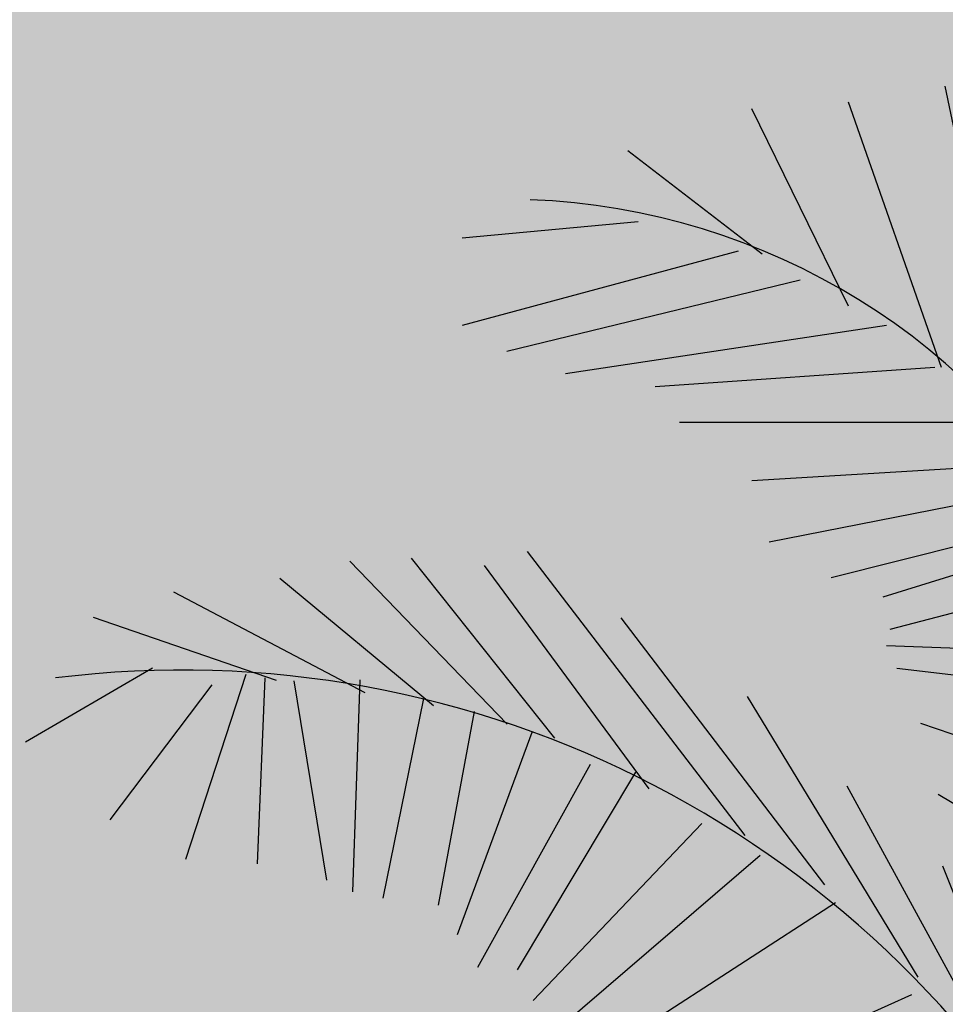
# Model space of a CAD drawing. Units: millimetres. Extents: x -949 to 173, y -174 to 1917.
# Drawn here: x -106 to -104, y 22 to 23 of the extents above; entities that cross this region are included whole.
import ezdxf

# ---------------------------------------------------------------- set-up
doc = ezdxf.new("R2010")
doc.units = ezdxf.units.MM
doc.layers.add('ARB-HOJAS', color=64, linetype='Continuous')

# ---------------------------------------------------------------- blocks, each defined once
blk = doc.blocks.new('A$C3C6344D6')
at = {"layer": 'ARB-HOJAS', "color": 65, "true_color": 0x8aba4a}
for p, q in [((0.4709550448610571, 0.848029016548935), (0.439256135785854, 0.9994415888641015)), ((0.4377466639275553, 0.8763304319354575), (0.3969909236880085, 0.9923662350183804)), ((0.3969909236880085, 0.9032167765517443), (0.354725711586525, 0.9895360934797282)), ((0.3592541271686969, 0.9258579088609622), (0.3003847246004625, 0.9711401734793981)), ((0.3049131401826344, 0.9400086165542234), (0.2279300752875315, 0.9329332627066833)), ((0.3486878241442355, 0.9272729796293788), (0.2279300752875315, 0.8947263519357875)), ((0.3758583176372667, 0.9145373427063532), (0.2475532094763366, 0.8834057857811786)), ((0.4135951141547594, 0.8947263519357875), (0.2732142311092502, 0.8735002903968052)), ((0.4347277202036821, 0.8763304319354575), (0.3124604994886795, 0.8678400073195007)), ((0.4603887418365957, 0.8522742288560039), (0.3230268025113219, 0.8522742288560039)), ((0.4739739885831113, 0.8338783088556738), (0.354725711586525, 0.8268029550099527)), ((0.4920876509117988, 0.8253878842397171), (0.3622730708907511, 0.7999166103918469)), ((0.4905781790516812, 0.8098221057780393), (0.3894435643837824, 0.7843508319301691)), ((0.5026539539362602, 0.8041618227007348), (0.4120856422946417, 0.7758604073142124)), ((0.2685507588089422, 0.7142514036740977), (0.2057550096619707, 0.7929306366631863)), ((0.3517432069606912, 0.6716518834737144), (0.2565713511617105, 0.7957945856733204)), ((0.2476885557648529, 0.7203895348202423), (0.1787513087842854, 0.7916609434223574)), ((0.309778178187571, 0.6919850952099296), (0.2376656122801251, 0.7896850113929759)), ((0.215371668228272, 0.7283620941425397), (0.1482252231694474, 0.7840557819281457)), ((0.5071823695184321, 0.7857659026985857), (0.415104586016696, 0.7617096996209511)), ((0.1855082315564687, 0.734076994208408), (0.1017438362473513, 0.7780734330690393)), ((0.1466435612605892, 0.739368663194), (0.06655147158426189, 0.76692664064376)), ((0.3865885058153253, 0.6500347000646798), (0.2974674460679125, 0.7668682464291123)), ((0.5268055037090562, 0.7503891334663422), (0.4135951141547594, 0.754634345773411)), ((0.09239553681481993, 0.7448862261544491), (0.03689717493080025, 0.7123767011589734)), ((0.1333073730570504, 0.742063831964515), (0.1068283953286482, 0.6610853848969782)), ((0.5358623348734, 0.7305781426957765), (0.4181235297369312, 0.7447288503890377)), ((0.1183303038292252, 0.7375627918854661), (0.07369893794793825, 0.6785118123234497)), ((0.1415709972902732, 0.7405539663150194), (0.1381670507857962, 0.6592366782888348)), ((0.1543352383364436, 0.7392557162083904), (0.1686024346131489, 0.6521248595627185)), ((0.183220442926995, 0.7396646688548572), (0.1798914568721557, 0.6469604159965456)), ((0.4275595611729841, 0.6097213959901637), (0.3528436234978471, 0.7324529010920742)), ((0.2110367136506284, 0.731480493991512), (0.1932276450775134, 0.6442652472260306)), ((0.2332084732447584, 0.7258785409112534), (0.2174465706161754, 0.6411325689432488)), ((0.5434096941758071, 0.6810506657702717), (0.4286898327632116, 0.7206726473114031)), ((0.2584056308664913, 0.7166220099161364), (0.225785155300855, 0.6282357384634452)), ((0.2840090734102887, 0.7026385448689325), (0.2346956871410839, 0.6139419893215745)), ((0.3037273821360031, 0.699294251045103), (0.2519605450020208, 0.6128553547541742)), ((0.4640299997176953, 0.569196476372781), (0.3964337919574064, 0.6932119531511489)), ((0.5358623348734, 0.6301081180745314), (0.4362371920656187, 0.6895410903862285)), ((0.332762507627649, 0.6769292740273158), (0.2589895731330216, 0.5994223462066657)), ((0.3583659501678085, 0.6629458089782929), (0.2712568274732803, 0.5881340499281578)), ((0.4833262821871358, 0.5444751715467646), (0.4383081189448603, 0.6581617611927868)), ((0.3913297453150335, 0.6421893661636204), (0.281311253628246, 0.571046463462153)), ((0.4246091235986569, 0.601989009074714), (0.3006075360976865, 0.5463251586361366))]:
    blk.add_line(p, q, dxfattribs=at)
for centre, radius, start, end in [((0.2466144617178543, 0.6550023197642076), 0.2948990640931313, 329.7143752216242, 87.83352449431246), ((0.1052554021048309, 0.2952085150145649), 0.4487498709647919, 28.05751951946275, 97.07231330564115)]:
    blk.add_arc(centre, radius, start, end, dxfattribs=at)

msp = doc.modelspace()

# ---------------------------------------------------------------- hatches: boundary and pattern name
at = {"linetype": 'ByBlock', "lineweight": 15, "transparency": 33554521}
h = msp.add_hatch(dxfattribs=at)
h.set_pattern_fill('AR-CONC', color=43, scale=0.0079)
h.set_pattern_definition([(49.99999999999999, (-3.572904908758574, 189.9223969130133), (1.439258885068432, -0.1259187757573344), [0.150495, -1.655445]), (355, (-3.572904908758574, 189.9223969130133), (-0.2784230292572578, 1.509349077388378), [0.120396, -1.324360614943]), (100.4514447, (-3.452967053458574, 189.9119037103634), (1.160835852013791, 1.383430240106341), [0.12790106952, -1.40691293234]), (46.18420000000001, (-3.572904908758574, 190.3237169130133), (2.141524423047827, -0.3321343906685445), [0.2257425, -2.4831675]), (96.63555760999992, (-3.394444698758574, 190.2960392630133), (1.875492659006874, 1.954666384322), [0.191851682806, -2.110371304464]), (351.1841511700001, (-3.572904908758574, 190.3237169130133), (1.875492659113319, 1.954666384225708), [0.180593739853, -1.986531882168]), (21, (-3.372244908758574, 190.2233869130133), (1.197753691026147, -0.8078950656779922), [0.150495, -1.655445]), (326.0000000000001, (-3.372244908758574, 190.2233869130133), (0.4882360239464119, 1.455084932366322), [0.120396, -1.324356]), (71.45144499999999, (-3.272432101218574, 190.1560623238033), (1.685989712301858, 0.6471898741986515), [0.12790106952, -1.40691050704]), (37.50000000000001, (-3.572904908758574, 189.9223969130133), (0.02439996567967535, 0.6679848070979096), [0, -1.3083032, 0, -1.344422, 0, -1.3293725]), (7.499999999999999, (-3.572904908758574, 189.9223969130133), (0.5278753338314155, 0.7914265410631443), [0, -0.7665212, 0, -1.2782042, 0, -0.5066665000000001]), (327.5, (-4.020376708758573, 189.9223969130133), (1.071165701818284, -0.04525707754212021), [0, -0.50165, 0, -1.565148, 0, -2.076831]), (317.5, (-4.221036708758573, 189.9223969130133), (1.170220532949543, 0.2008692791633309), [0, -0.6521450000000001, 0, -1.0394188, 0, -1.474851])])
h.paths.add_polyline_path([(-114.3792583067818, 14.0291956844155), (-82.35717820000743, 14.0291956844155), (-82.35717820000743, 15.98919568441551), (-110.787341896257, 15.98919568441551, -0.4102553063656545), (-112.4371908014515, 17.61686655482208), (-113.1149757831661, 67.69686655482204, -0.4181829282771272), (-111.4651268779715, 69.36919568441547), (-88.74717820000745, 69.36919568441547), (-88.74717820000745, 70.94919568441549), (-114.9971782000074, 70.94919568441549), (-114.9971782000074, 70.2191956844155), (-115.1397363044364, 70.2191956844155)])
h = msp.add_hatch(dxfattribs=at)
h.set_pattern_fill('AR-CONC', color=43, scale=0.0079)
h.set_pattern_definition([(49.99999999999999, (149.7583368305008, -178.1467079100219), (1.439258885068432, -0.1259187757573344), [0.150495, -1.655445]), (355, (149.7583368305008, -178.1467079100219), (-0.2784230292572578, 1.509349077388378), [0.120396, -1.324360614943]), (100.4514447, (149.8782746858008, -178.1572011126719), (1.160835852013791, 1.383430240106341), [0.12790106952, -1.40691293234]), (46.18420000000001, (149.7583368305008, -177.7453879100219), (2.141524423047827, -0.3321343906685445), [0.2257425, -2.4831675]), (96.63555760999992, (149.9367970405008, -177.7730655600218), (1.875492659006874, 1.954666384322), [0.191851682806, -2.110371304464]), (351.1841511700001, (149.7583368305008, -177.7453879100219), (1.875492659113319, 1.954666384225708), [0.180593739853, -1.986531882168]), (21, (149.9589968305008, -177.8457179100218), (1.197753691026147, -0.8078950656779922), [0.150495, -1.655445]), (326.0000000000001, (149.9589968305008, -177.8457179100218), (0.4882360239464119, 1.455084932366322), [0.120396, -1.324356]), (71.45144499999999, (150.0588096380408, -177.9130424992319), (1.685989712301858, 0.6471898741986515), [0.12790106952, -1.40691050704]), (37.50000000000001, (149.7583368305008, -178.1467079100219), (0.02439996567967535, 0.6679848070979096), [0, -1.3083032, 0, -1.344422, 0, -1.3293725]), (7.499999999999999, (149.7583368305008, -178.1467079100219), (0.5278753338314155, 0.7914265410631443), [0, -0.7665212, 0, -1.2782042, 0, -0.5066665000000001]), (327.5, (149.3108650305008, -178.1467079100219), (1.071165701818284, -0.04525707754212021), [0, -0.50165, 0, -1.565148, 0, -2.076831]), (317.5, (149.1102050305008, -178.1467079100219), (1.170220532949543, 0.2008692791633309), [0, -0.6521450000000001, 0, -1.0394188, 0, -1.474851])])
edge = h.paths.add_edge_path()
edge.add_line((-102.4671782000074, 33.96242418116145), (-102.4671782000074, 37.77235870401989))
edge.add_arc((-86.56141680285538, 52.62328783358411), 21.76105102320361, 187.642646366399, 223.0357523242647, ccw=False)
edge.add_line((-108.1291605946059, 49.72919568441554), (-108.1291605946059, 51.92919568441553))
edge.add_arc((-99.9271506395242, 57.38191876521498), 9.849119569745394, 146.3839099197608, 213.6160900802386, ccw=False)
edge.add_line((-108.1291605946058, 62.83464184601451), (-108.1291605946058, 69.21900676494269))
edge.add_arc((-117.2656565586916, 69.72449726861441), 9.150468794059531, 298.612244478716, 356.8332525826869, ccw=False)
edge.add_line((-112.8836848423446, 61.691477722504), (-112.7480808324653, 51.67200399859377))
edge.add_arc((-118.7222840131689, 45.93721126498571), 8.281240930064282, -42.277860358971225, 43.8286530122179, ccw=False)
edge.add_line((-112.5950675663752, 40.36619969114091), (-112.5431693724129, 36.53155946784457))
edge.add_arc((-117.8956988010161, 30.92875983370799), 7.748608586342685, -44.75787938621568, 46.30867203946201, ccw=False)
edge.add_line((-112.3935005504255, 25.47286857420315), (-112.4173014686992, 21.995206634971))
edge.add_line((-112.4173014686992, 21.995206634971), (-109.1056355770731, 20.08287986747865))
edge.add_arc((-111.1920012425676, 16.44391998603325), 4.194633560744433, -4.170407500552301, 60.17257564788872, ccw=False)
edge.add_line((-107.0084743552772, 16.13887328101606), (-102.4671469627813, 16.13919568663323))
edge.add_line((-102.4671469627813, 16.13919568663323), (-102.4671782000074, 16.57919568441554))
edge.add_line((-102.4671782000074, 16.57919568441554), (-106.8372073165536, 22.27053443763151))
edge.add_arc((-101.6816845450981, 26.22914340455455), 6.499999999999994, 129.0566987128792, 217.5184425172385, ccw=False)
edge.add_line((-105.7772638919403, 31.27654172584036), (-102.4671782000074, 33.96242418116145))
edge = h.paths.add_edge_path(flags=16)
edge.add_arc((-107.4491679949163, 37.14715870156604), 1.777140238934692, 0, 360)
at = {"true_color": 0xd7ebd2}
h = msp.add_hatch(color=254, dxfattribs=at)
h.dxf.hatch_style = 1
h.paths.add_polyline_path([(-106.7182337141354, 22.36188695225279), (-102.7821782000075, 17.23573683175411), (-102.7821782000075, 33.51365684597747), (-105.6827505223979, 31.16006330304143, 0.4063717557853536)])
h.paths.add_polyline_path([(-107.3158436583869, 28.63919568441551, -1), (-106.4158436583869, 28.63919568441551, -1)], flags=16)

# ---------------------------------------------------------------- block references
at = {"color": 6, "xscale": 2.7, "yscale": 2.7, "zscale": 2.7}
msp.add_blockref('A$C3C6344D6', (-105.6459392171595, 19.96838835688069), dxfattribs=at)

doc.saveas('drawing.dxf')
